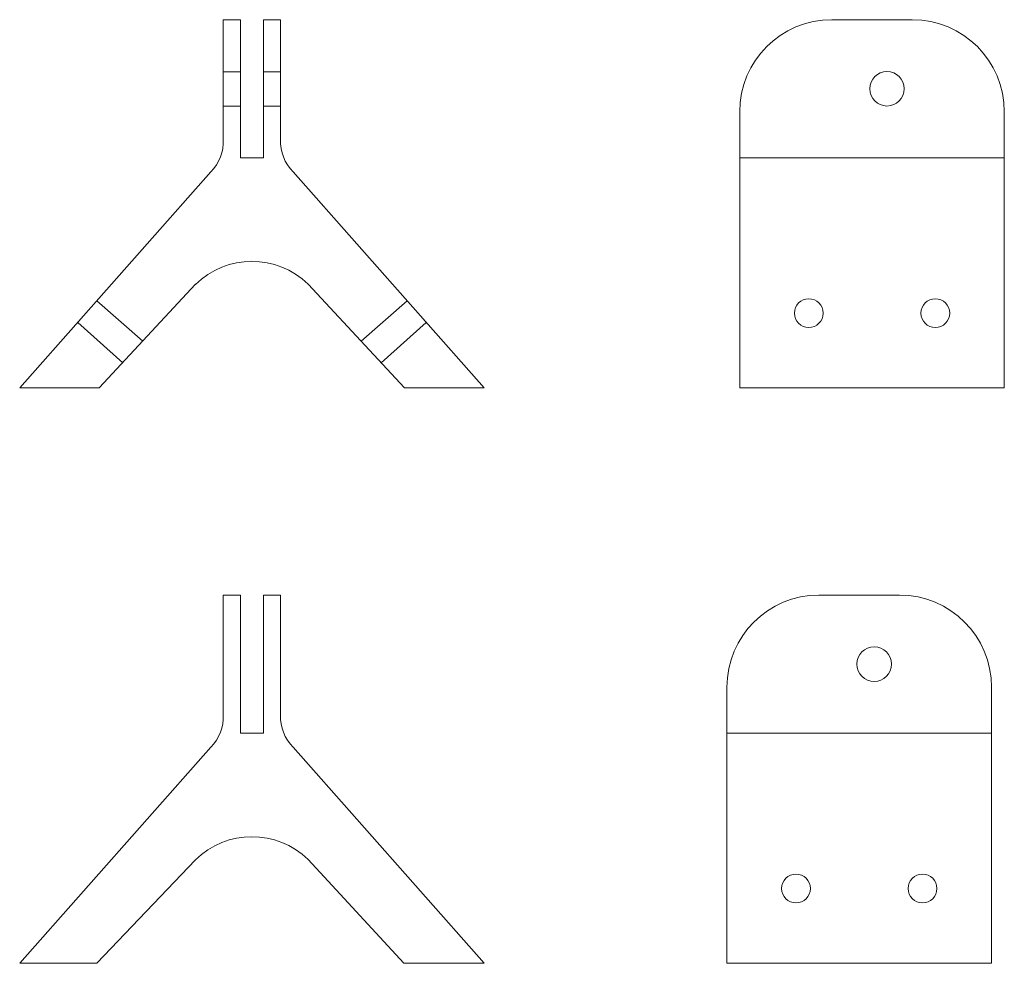
# Model space of a CAD drawing. Units: millimetres. Extents: x -171.5 to -85.9, y 110 to 192.
import ezdxf

# ---------------------------------------------------------------- set-up
doc = ezdxf.new("R2010")
doc.units = ezdxf.units.MM
doc.linetypes.add('DASHED', pattern=[19.05, 12.7, -6.35])
doc.layers.add('support arriere', color=7, linetype='CONTINUOUS', lineweight=0)

msp = doc.modelspace()

# ---------------------------------------------------------------- linework, layer by layer
at = {"layer": 'support arriere'}
for p, q in [((-153.8, 192), (-152.3, 192)), ((-153.799, 181.59), (-153.8, 192)), ((-152.3, 192), (-152.3, 180)), ((-148.8, 192), (-150.3, 192)), ((-150.3, 192), (-150.3, 180)), ((-148.801, 181.59), (-148.8, 192)), ((-93.888, 192), (-100.888, 192)), ((-108.888, 184), (-108.888, 172)), ((-85.888, 164), (-85.888, 184)), ((-152.3, 180), (-151.3, 180)), ((-150.3, 180), (-151.3, 180)), ((-108.888, 180), (-85.888, 180)), ((-108.888, 160), (-108.888, 180)), ((-85.888, 180), (-85.888, 160)), ((-171.488, 160), (-154.874, 178.781)), ((-131.112, 160), (-147.726, 178.781)), ((-156.196, 169.008), (-164.567, 160)), ((-146.404, 169.008), (-138.033, 160)), ((-164.567, 160), (-171.488, 160)), ((-138.033, 160), (-131.112, 160)), ((-85.888, 160), (-108.888, 160)), ((-153.8, 142), (-152.3, 142)), ((-153.799, 131.59), (-153.8, 142)), ((-152.3, 142), (-152.3, 130)), ((-148.8, 142), (-150.3, 142)), ((-150.3, 142), (-150.3, 130)), ((-148.801, 131.59), (-148.8, 142)), ((-95, 142), (-102, 142)), ((-110, 134), (-110, 122)), ((-87, 114), (-87, 134)), ((-152.3, 130), (-151.3, 130)), ((-150.3, 130), (-151.3, 130)), ((-110, 130), (-87, 130)), ((-110, 110), (-110, 130)), ((-87, 130), (-87, 110)), ((-171.488, 110), (-154.874, 128.781)), ((-131.1, 110), (-147.726, 128.781)), ((-156.208, 118.996), (-164.783, 110)), ((-146.404, 119.008), (-138.1, 110)), ((-164.783, 110), (-171.488, 110)), ((-138.1, 110), (-131.1, 110)), ((-87, 110), (-110, 110))]:
    msp.add_line(p, q, dxfattribs=at)
at = {"layer": 'support arriere', "linetype": 'DASHED'}
for p, q in [((-153.799, 187.46), (-152.3, 187.46)), ((-148.801, 187.46), (-150.3, 187.46)), ((-153.799, 184.48), (-152.3, 184.482)), ((-148.801, 184.48), (-150.3, 184.482)), ((-164.791, 167.57), (-160.789, 164.065)), ((-137.809, 167.57), (-141.811, 164.065)), ((-166.448, 165.697), (-162.531, 162.19)), ((-136.152, 165.697), (-140.069, 162.19))]:
    msp.add_line(p, q, dxfattribs=at)
at = {"layer": 'support arriere'}
for centre, radius in [((-96.088, 186), 1.5), ((-102.888, 166.5), 1.25), ((-91.888, 166.5), 1.25), ((-97.2, 136), 1.5), ((-104, 116.5), 1.25), ((-93, 116.5), 1.25)]:
    msp.add_circle(centre, radius, dxfattribs=at)
for centre, radius, start, end in [((-100.888, 184), 8, 90, 180), ((-93.888, 184), 8, 0, 90), ((-157.507, 181.398), 3.713, 315.1731, 2.96094), ((-145.093, 181.398), 3.713, 177.03906, 224.8269), ((-151.3, 163.997), 7.005, 45.66247, 134.47505), ((-102, 134), 8, 90, 180), ((-95, 134), 8, 0, 90), ((-157.507, 131.398), 3.713, 315.1731, 2.96094), ((-145.093, 131.398), 3.713, 177.03906, 224.8269), ((-151.3, 113.997), 7.005, 45.66247, 134.47505)]:
    msp.add_arc(centre, radius, start, end, dxfattribs=at)

doc.saveas('drawing.dxf')
